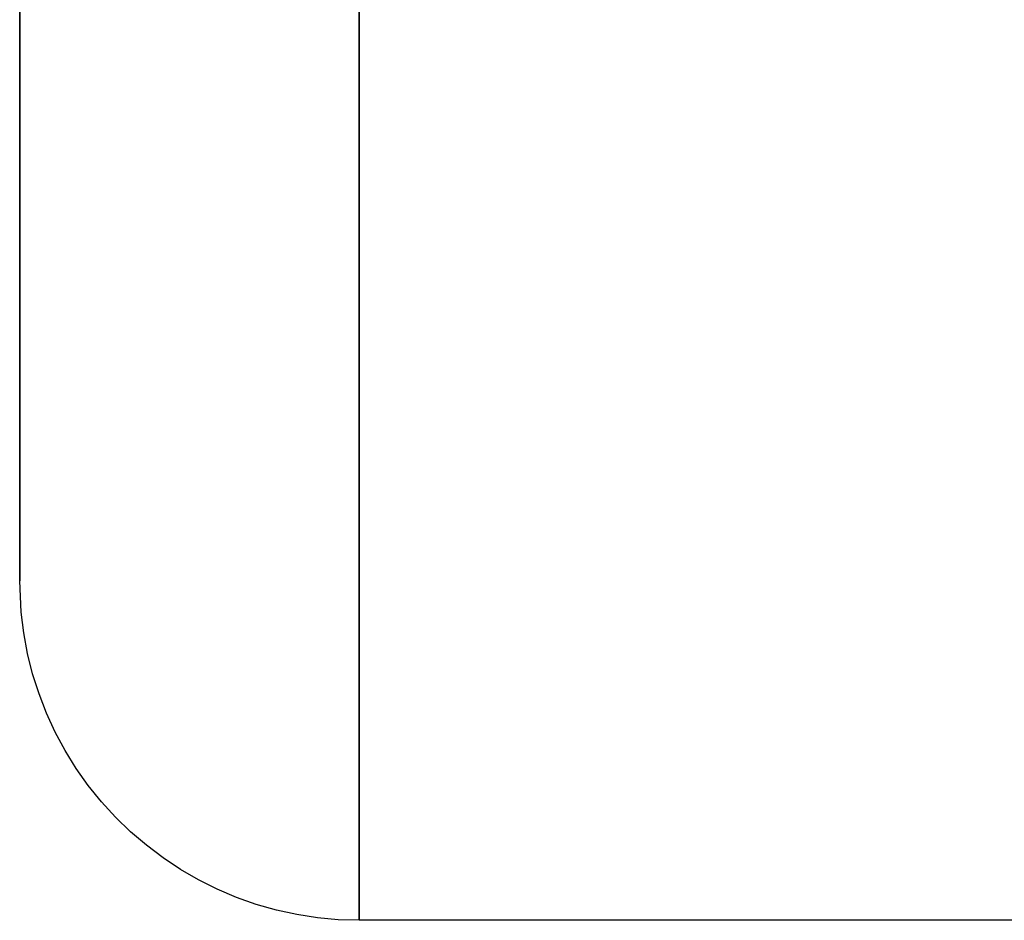
# Model space of a CAD drawing. Units: millimetres. Extents: x 42 to 267, y -25 to 135.
# Drawn here: x 42 to 44, y -11 to -10 of the extents above; entities that cross this region are included whole.
import ezdxf

# ---------------------------------------------------------------- set-up
doc = ezdxf.new("R2010")
doc.units = ezdxf.units.MM
doc.header["$MEASUREMENT"] = 0
doc.layers.get('0').update_dxf_attribs({"color": 8, "linetype": 'CONTINUOUS'})

# ---------------------------------------------------------------- blocks, each defined once
blk = doc.blocks.new('sgBrepBlock__313402128')
at = {"color": 0, "true_color": 0x000000}
blk.add_line((44.69, -11, -68.859), (42.89, -11, -68.859), dxfattribs=at)
blk.add_line((44.69, -11, -68.859), (42.89, -11, -68.859), dxfattribs=at)
for points in [[(42.89, -11, -68.859), (42.89, -10.8825, -66.9542), (42.89, -10.5319, -65.0783), (42.89, -9.9533, -63.2597), (42.89, -9.1557, -61.526), (42.89, -8.1511, -59.9035), (42.89, -6.9546, -58.4167), (42.89, -5.5846, -57.0882), (42.89, -4.0617, -55.9381), (42.89, -2.4089, -54.9839), (42.89, -0.6515, -54.2401), (42.89, 1.184, -53.7178), (42.89, 3.0698, -53.4251), (42.89, 4.9773, -53.3663)], [(42.89, 4.9773, -84.3516), (42.89, 3.0698, -84.2929), (42.89, 1.184, -84.0001), (42.89, -0.6515, -83.4779), (42.89, -2.4089, -82.734), (42.89, -4.0617, -81.7798), (42.89, -5.5846, -80.6298), (42.89, -6.9546, -79.3013), (42.89, -8.1511, -77.8145), (42.89, -9.1557, -76.1919), (42.89, -9.9533, -74.4582), (42.89, -10.5319, -72.6396), (42.89, -11, -68.859)]]:
    blk.add_polyline3d(points, dxfattribs=at)
for points in [[(43.115, -11, -68.859), (43.115, -11, -68.859), (43.115, -10.8825, -66.9542), (43.115, -10.8825, -66.9542), (43.115, -10.5319, -65.0783), (43.115, -10.5319, -65.0783), (43.115, -9.9533, -63.2597), (43.115, -9.9533, -63.2597), (43.115, -9.1557, -61.526), (43.115, -9.1557, -61.526), (43.115, -8.1511, -59.9035), (43.115, -8.1511, -59.9035), (43.115, -6.9546, -58.4167), (43.115, -6.9546, -58.4167), (43.115, -5.5846, -57.0882), (43.115, -5.5846, -57.0882), (43.115, -4.0617, -55.9381), (43.115, -4.0617, -55.9381), (43.115, -2.4089, -54.9839), (43.115, -2.4089, -54.9839), (43.115, -0.6515, -54.2401), (43.115, -0.6515, -54.2401), (43.115, 1.184, -53.7178), (43.115, 1.184, -53.7178), (43.115, 3.0698, -53.4251), (43.115, 3.0698, -53.4251), (43.115, 4.9773, -53.3663), (43.115, 4.9773, -53.3663), (43.115, 6.8776, -53.5424), (43.115, 6.8776, -53.5424), (43.115, 8.7418, -53.9507), (43.115, 8.7418, -53.9507), (43.115, 10.5417, -54.5849), (43.115, 10.5417, -54.5849), (43.115, 12.25, -55.4356), (43.115, 12.25, -55.4356), (43.115, 13.8408, -56.4897), (43.115, 13.8408, -56.4897), (43.115, 15.2901, -57.7313), (43.115, 15.2901, -57.7313), (43.115, 16.5757, -59.1417), (43.115, 16.5757, -59.1417), (43.115, 17.6784, -60.6993), (43.115, 17.6784, -60.6993), (43.115, 18.5812, -62.3806), (43.115, 18.5812, -62.3806), (43.115, 19.2706, -64.1601), (43.115, 19.2706, -64.1601), (43.115, 19.7361, -66.0109), (43.115, 19.7361, -66.0109), (43.115, 19.9706, -67.9048), (43.115, 19.9706, -67.9048), (43.115, 19.9706, -69.8132), (43.115, 19.9706, -69.8132), (43.115, 19.7361, -71.7071), (43.115, 19.7361, -71.7071), (43.115, 19.2706, -73.5578), (43.115, 19.2706, -73.5578), (43.115, 18.5812, -75.3374), (43.115, 18.5812, -75.3374), (43.115, 17.6784, -77.0187), (43.115, 17.6784, -77.0187), (43.115, 16.5757, -78.5763), (43.115, 16.5757, -78.5763), (43.115, 15.2901, -79.9866), (43.115, 15.2901, -79.9866), (43.115, 13.8408, -81.2282), (43.115, 13.8408, -81.2282), (43.115, 12.25, -82.2824), (43.115, 12.25, -82.2824), (43.115, 10.5417, -83.133), (43.115, 10.5417, -83.133), (43.115, 8.7418, -83.7673), (43.115, 8.7418, -83.7673), (43.115, 6.8776, -84.1755), (43.115, 6.8776, -84.1755), (43.115, 4.9773, -84.3516), (43.115, 4.9773, -84.3516), (43.115, 3.0698, -84.2929), (43.115, 3.0698, -84.2929), (43.115, 1.184, -84.0001), (43.115, 1.184, -84.0001), (43.115, -0.6515, -83.4779), (43.115, -0.6515, -83.4779), (43.115, -2.4089, -82.734), (43.115, -2.4089, -82.734), (43.115, -4.0617, -81.7798), (43.115, -4.0617, -81.7798), (43.115, -5.5846, -80.6298), (43.115, -5.5846, -80.6298), (43.115, -6.9546, -79.3013), (43.115, -6.9546, -79.3013), (43.115, -8.1511, -77.8145), (43.115, -8.1511, -77.8145), (43.115, -9.1557, -76.1919), (43.115, -9.1557, -76.1919), (43.115, -9.9533, -74.4582), (43.115, -9.9533, -74.4582), (43.115, -10.5319, -72.6396), (43.115, -10.5319, -72.6396), (43.115, -11, -68.859), (43.115, -11, -68.859)], [(43.565, -11, -68.859), (43.565, -11, -68.859), (43.565, -10.8825, -66.9542), (43.565, -10.8825, -66.9542), (43.565, -10.5319, -65.0783), (43.565, -10.5319, -65.0783), (43.565, -9.9533, -63.2597), (43.565, -9.9533, -63.2597), (43.565, -9.1557, -61.526), (43.565, -9.1557, -61.526), (43.565, -8.1511, -59.9035), (43.565, -8.1511, -59.9035), (43.565, -6.9546, -58.4167), (43.565, -6.9546, -58.4167), (43.565, -5.5846, -57.0882), (43.565, -5.5846, -57.0882), (43.565, -4.0617, -55.9381), (43.565, -4.0617, -55.9381), (43.565, -2.4089, -54.9839), (43.565, -2.4089, -54.9839), (43.565, -0.6515, -54.2401), (43.565, -0.6515, -54.2401), (43.565, 1.184, -53.7178), (43.565, 1.184, -53.7178), (43.565, 3.0698, -53.4251), (43.565, 3.0698, -53.4251), (43.565, 4.9773, -53.3663), (43.565, 4.9773, -53.3663), (43.565, 6.8776, -53.5424), (43.565, 6.8776, -53.5424), (43.565, 8.7418, -53.9507), (43.565, 8.7418, -53.9507), (43.565, 10.5417, -54.5849), (43.565, 10.5417, -54.5849), (43.565, 12.25, -55.4356), (43.565, 12.25, -55.4356), (43.565, 13.8408, -56.4897), (43.565, 13.8408, -56.4897), (43.565, 15.2901, -57.7313), (43.565, 15.2901, -57.7313), (43.565, 16.5757, -59.1417), (43.565, 16.5757, -59.1417), (43.565, 17.6784, -60.6993), (43.565, 17.6784, -60.6993), (43.565, 18.5812, -62.3806), (43.565, 18.5812, -62.3806), (43.565, 19.2706, -64.1601), (43.565, 19.2706, -64.1601), (43.565, 19.7361, -66.0109), (43.565, 19.7361, -66.0109), (43.565, 19.9706, -67.9048), (43.565, 19.9706, -67.9048), (43.565, 19.9706, -69.8132), (43.565, 19.9706, -69.8132), (43.565, 19.7361, -71.7071), (43.565, 19.7361, -71.7071), (43.565, 19.2706, -73.5578), (43.565, 19.2706, -73.5578), (43.565, 18.5812, -75.3374), (43.565, 18.5812, -75.3374), (43.565, 17.6784, -77.0187), (43.565, 17.6784, -77.0187), (43.565, 16.5757, -78.5763), (43.565, 16.5757, -78.5763), (43.565, 15.2901, -79.9866), (43.565, 15.2901, -79.9866), (43.565, 13.8408, -81.2282), (43.565, 13.8408, -81.2282), (43.565, 12.25, -82.2824), (43.565, 12.25, -82.2824), (43.565, 10.5417, -83.133), (43.565, 10.5417, -83.133), (43.565, 8.7418, -83.7673), (43.565, 8.7418, -83.7673), (43.565, 6.8776, -84.1755), (43.565, 6.8776, -84.1755), (43.565, 4.9773, -84.3516), (43.565, 4.9773, -84.3516), (43.565, 3.0698, -84.2929), (43.565, 3.0698, -84.2929), (43.565, 1.184, -84.0001), (43.565, 1.184, -84.0001), (43.565, -0.6515, -83.4779), (43.565, -0.6515, -83.4779), (43.565, -2.4089, -82.734), (43.565, -2.4089, -82.734), (43.565, -4.0617, -81.7798), (43.565, -4.0617, -81.7798), (43.565, -5.5846, -80.6298), (43.565, -5.5846, -80.6298), (43.565, -6.9546, -79.3013), (43.565, -6.9546, -79.3013), (43.565, -8.1511, -77.8145), (43.565, -8.1511, -77.8145), (43.565, -9.1557, -76.1919), (43.565, -9.1557, -76.1919), (43.565, -9.9533, -74.4582), (43.565, -9.9533, -74.4582), (43.565, -10.5319, -72.6396), (43.565, -10.5319, -72.6396), (43.565, -11, -68.859), (43.565, -11, -68.859)]]:
    blk.add_spline(points, degree=3, dxfattribs=at)
at = {"color": 0, "true_color": 0x000000, "invisible_edges": 15}
for points in [[(42.89, -8.806, -60.909), (44.69, -10.0116, -63.4127), (44.69, -8.806, -60.909)], [(42.89, -8.806, -60.909), (42.89, -10.0116, -63.4127), (44.69, -10.0116, -63.4127)], [(42.89, -10.0116, -74.3053), (44.69, -8.806, -76.8089), (44.69, -10.0116, -74.3053)], [(42.89, -10.0116, -74.3053), (42.89, -8.806, -76.8089), (44.69, -8.806, -76.8089)], [(42.89, -10.0116, -63.4127), (44.69, -10.7509, -66.0913), (44.69, -10.0116, -63.4127)], [(42.89, -10.0116, -63.4127), (42.89, -10.7509, -66.0913), (44.69, -10.7509, -66.0913)], [(42.89, -10.0116, -74.3053), (44.69, -10.0116, -74.3053), (44.69, -10.7509, -71.6266)], [(42.89, -10.7509, -71.6266), (42.89, -10.0116, -74.3053), (44.69, -10.7509, -71.6266)], [(42.89, -10.7509, -66.0913), (42.89, -11, -68.859), (44.69, -11, -68.859)], [(42.89, -10.7509, -66.0913), (44.69, -11, -68.859), (44.69, -10.7509, -66.0913)], [(42.89, -10.7509, -71.6266), (44.69, -10.7509, -71.6266), (44.69, -11, -68.859)], [(42.89, -11, -68.859), (42.89, -10.7509, -71.6266), (44.69, -11, -68.859)]]:
    blk.add_3dface(points, dxfattribs=at)
blk = doc.blocks.new('sgBrepBlock__313402656')
at = {"color": 0, "true_color": 0x000000}
for points in [[(42.89, -11, -68.859), (42.89, -10.8825, -66.9542), (42.89, -10.5319, -65.0783), (42.89, -9.9533, -63.2597), (42.89, -9.1557, -61.526), (42.89, -8.1511, -59.9035), (42.89, -6.9546, -58.4167), (42.89, -5.5846, -57.0882), (42.89, -4.0617, -55.9381), (42.89, -2.4089, -54.9839), (42.89, -0.6515, -54.2401), (42.89, 1.184, -53.7178), (42.89, 3.0698, -53.4251), (42.89, 4.9773, -53.3663)], [(42.89, 4.9773, -84.3516), (42.89, 3.0698, -84.2929), (42.89, 1.184, -84.0001), (42.89, -0.6515, -83.4779), (42.89, -2.4089, -82.734), (42.89, -4.0617, -81.7798), (42.89, -5.5846, -80.6298), (42.89, -6.9546, -79.3013), (42.89, -8.1511, -77.8145), (42.89, -9.1557, -76.1919), (42.89, -9.9533, -74.4582), (42.89, -10.5319, -72.6396), (42.89, -11, -68.859)], [(42.39, -10.5, -68.859), (42.39, -10.3863, -67.0156), (42.39, -10.047, -65.2003), (42.39, -9.4871, -63.4403), (42.39, -8.7152, -61.7626), (42.39, -7.743, -60.1924), (42.39, -6.5851, -58.7535), (42.39, -5.2593, -57.4679), (42.39, -3.7855, -56.3549), (42.39, -2.1861, -55.4315), (42.39, -0.4853, -54.7117), (42.39, 1.291, -54.2062), (42.39, 3.116, -53.923), (42.39, 4.9619, -53.8661)], [(42.39, 4.9619, -83.8519), (42.39, 3.116, -83.795), (42.39, 1.291, -83.5117), (42.39, -0.4853, -83.0063), (42.39, -2.1861, -82.2864), (42.39, -3.7855, -81.363), (42.39, -5.2593, -80.25), (42.39, -6.5851, -78.9644), (42.39, -7.743, -77.5256), (42.39, -8.7152, -75.9554), (42.39, -9.4871, -74.2776), (42.39, -10.047, -72.5177), (42.39, -10.5, -68.859)], [(42.89, -11, -68.859), (42.8592, -10.9991, -68.859), (42.8286, -10.9962, -68.859), (42.7982, -10.9915, -68.859), (42.7681, -10.9849, -68.859), (42.7385, -10.9765, -68.859), (42.7094, -10.9662, -68.859), (42.681, -10.9542, -68.859), (42.6535, -10.9405, -68.859), (42.6268, -10.9251, -68.859), (42.6011, -10.9081, -68.859), (42.5766, -10.8895, -68.859), (42.5532, -10.8695, -68.859), (42.5311, -10.8481, -68.859), (42.5103, -10.8253, -68.859), (42.491, -10.8013, -68.859), (42.4732, -10.7762, -68.859), (42.457, -10.75, -68.859), (42.4424, -10.7229, -68.859), (42.4296, -10.6949, -68.859), (42.4185, -10.6662, -68.859), (42.4091, -10.6368, -68.859), (42.4016, -10.607, -68.859), (42.3959, -10.5767, -68.859), (42.3922, -10.5461, -68.859), (42.39, -10.5, -68.859)], [(42.89, -11, -68.859), (42.8592, -10.9991, -68.859), (42.8286, -10.9962, -68.859), (42.7982, -10.9915, -68.859), (42.7681, -10.9849, -68.859), (42.7385, -10.9765, -68.859), (42.7094, -10.9662, -68.859), (42.681, -10.9542, -68.859), (42.6535, -10.9405, -68.859), (42.6268, -10.9251, -68.859), (42.6011, -10.9081, -68.859), (42.5766, -10.8895, -68.859), (42.5532, -10.8695, -68.859), (42.5311, -10.8481, -68.859), (42.5103, -10.8253, -68.859), (42.491, -10.8013, -68.859), (42.4732, -10.7762, -68.859), (42.457, -10.75, -68.859), (42.4424, -10.7229, -68.859), (42.4296, -10.6949, -68.859), (42.4185, -10.6662, -68.859), (42.4091, -10.6368, -68.859), (42.4016, -10.607, -68.859), (42.3959, -10.5767, -68.859), (42.3922, -10.5461, -68.859), (42.39, -10.5, -68.859)]]:
    blk.add_polyline3d(points, dxfattribs=at)
for points in [[(42.7925, -10.9904, -68.859), (42.7925, -10.9904, -68.859), (42.7925, -10.873, -66.9554), (42.7925, -10.873, -66.9554), (42.7925, -10.5225, -65.0807), (42.7925, -10.5225, -65.0807), (42.7925, -9.9444, -63.2632), (42.7925, -9.9444, -63.2632), (42.7925, -9.1472, -61.5306), (42.7925, -9.1472, -61.5306), (42.7925, -8.1432, -59.909), (42.7925, -8.1432, -59.909), (42.7925, -6.9475, -58.4232), (42.7925, -6.9475, -58.4232), (42.7925, -5.5783, -57.0955), (42.7925, -5.5783, -57.0955), (42.7925, -4.0564, -55.9461), (42.7925, -4.0564, -55.9461), (42.7925, -2.4047, -54.9925), (42.7925, -2.4047, -54.9925), (42.7925, -0.6483, -54.2491), (42.7925, -0.6483, -54.2491), (42.7925, 1.1861, -53.7272), (42.7925, 1.1861, -53.7272), (42.7925, 3.0707, -53.4347), (42.7925, 3.0707, -53.4347), (42.7925, 4.977, -53.3759), (42.7925, 4.977, -53.3759), (42.7925, 6.8761, -53.5519), (42.7925, 6.8761, -53.5519), (42.7925, 8.7391, -53.9599), (42.7925, 8.7391, -53.9599), (42.7925, 10.5379, -54.5938), (42.7925, 10.5379, -54.5938), (42.7925, 12.2452, -55.4439), (42.7925, 12.2452, -55.4439), (42.7925, 13.835, -56.4974), (42.7925, 13.835, -56.4974), (42.7925, 15.2834, -57.7382), (42.7925, 15.2834, -57.7382), (42.7925, 16.5683, -59.1477), (42.7925, 16.5683, -59.1477), (42.7925, 17.6702, -60.7043), (42.7925, 17.6702, -60.7043), (42.7925, 18.5725, -62.3846), (42.7925, 18.5725, -62.3846), (42.7925, 19.2614, -64.163), (42.7925, 19.2614, -64.163), (42.7925, 19.7266, -66.0126), (42.7925, 19.7266, -66.0126), (42.7925, 19.961, -67.9054), (42.7925, 19.961, -67.9054), (42.7925, 19.961, -69.8126), (42.7925, 19.961, -69.8126), (42.7925, 19.7266, -71.7053), (42.7925, 19.7266, -71.7053), (42.7925, 19.2614, -73.5549), (42.7925, 19.2614, -73.5549), (42.7925, 18.5725, -75.3333), (42.7925, 18.5725, -75.3333), (42.7925, 17.6702, -77.0136), (42.7925, 17.6702, -77.0136), (42.7925, 16.5683, -78.5703), (42.7925, 16.5683, -78.5703), (42.7925, 15.2834, -79.9797), (42.7925, 15.2834, -79.9797), (42.7925, 13.835, -81.2206), (42.7925, 13.835, -81.2206), (42.7925, 12.2452, -82.274), (42.7925, 12.2452, -82.274), (42.7925, 10.5379, -83.1242), (42.7925, 10.5379, -83.1242), (42.7925, 8.7391, -83.758), (42.7925, 8.7391, -83.758), (42.7925, 6.8761, -84.166), (42.7925, 6.8761, -84.166), (42.7925, 4.977, -84.342), (42.7925, 4.977, -84.342), (42.7925, 3.0707, -84.2833), (42.7925, 3.0707, -84.2833), (42.7925, 1.1861, -83.9907), (42.7925, 1.1861, -83.9907), (42.7925, -0.6483, -83.4688), (42.7925, -0.6483, -83.4688), (42.7925, -2.4047, -82.7254), (42.7925, -2.4047, -82.7254), (42.7925, -4.0564, -81.7718), (42.7925, -4.0564, -81.7718), (42.7925, -5.5783, -80.6225), (42.7925, -5.5783, -80.6225), (42.7925, -6.9475, -79.2948), (42.7925, -6.9475, -79.2948), (42.7925, -8.1432, -77.8089), (42.7925, -8.1432, -77.8089), (42.7925, -9.1472, -76.1874), (42.7925, -9.1472, -76.1874), (42.7925, -9.9444, -74.4547), (42.7925, -9.9444, -74.4547), (42.7925, -10.5225, -72.6373), (42.7925, -10.5225, -72.6373), (42.7925, -10.9904, -68.859), (42.7925, -10.9904, -68.859)], [(42.6122, -10.9157, -68.859), (42.6122, -10.9157, -68.859), (42.6122, -10.7989, -66.9646), (42.6122, -10.7989, -66.9646), (42.6122, -10.4501, -65.0989), (42.6122, -10.4501, -65.0989), (42.6122, -9.8747, -63.2902), (42.6122, -9.8747, -63.2902), (42.6122, -9.0815, -61.5659), (42.6122, -9.0815, -61.5659), (42.6122, -8.0823, -59.9522), (42.6122, -8.0823, -59.9522), (42.6122, -6.8924, -58.4735), (42.6122, -6.8924, -58.4735), (42.6122, -5.5298, -57.1522), (42.6122, -5.5298, -57.1522), (42.6122, -4.0151, -56.0084), (42.6122, -4.0151, -56.0084), (42.6122, -2.3714, -55.0594), (42.6122, -2.3714, -55.0594), (42.6122, -0.6235, -54.3196), (42.6122, -0.6235, -54.3196), (42.6122, 1.2021, -53.8001), (42.6122, 1.2021, -53.8001), (42.6122, 3.0776, -53.509), (42.6122, 3.0776, -53.509), (42.6122, 4.9747, -53.4506), (42.6122, 4.9747, -53.4506), (42.6122, 6.8646, -53.6257), (42.6122, 6.8646, -53.6257), (42.6122, 8.7187, -54.0317), (42.6122, 8.7187, -54.0317), (42.6122, 10.5088, -54.6625), (42.6122, 10.5088, -54.6625), (42.6122, 12.2079, -55.5086), (42.6122, 12.2079, -55.5086), (42.6122, 13.7901, -56.557), (42.6122, 13.7901, -56.557), (42.6122, 15.2314, -57.7918), (42.6122, 15.2314, -57.7918), (42.6122, 16.5101, -59.1945), (42.6122, 16.5101, -59.1945), (42.6122, 17.6067, -60.7436), (42.6122, 17.6067, -60.7436), (42.6122, 18.5047, -62.4158), (42.6122, 18.5047, -62.4158), (42.6122, 19.1903, -64.1857), (42.6122, 19.1903, -64.1857), (42.6122, 19.6533, -66.0263), (42.6122, 19.6533, -66.0263), (42.6122, 19.8865, -67.91), (42.6122, 19.8865, -67.91), (42.6122, 19.8865, -69.808), (42.6122, 19.8865, -69.808), (42.6122, 19.6533, -71.6916), (42.6122, 19.6533, -71.6916), (42.6122, 19.1903, -73.5323), (42.6122, 19.1903, -73.5323), (42.6122, 18.5047, -75.3021), (42.6122, 18.5047, -75.3021), (42.6122, 17.6067, -76.9743), (42.6122, 17.6067, -76.9743), (42.6122, 16.5101, -78.5235), (42.6122, 16.5101, -78.5235), (42.6122, 15.2314, -79.9261), (42.6122, 15.2314, -79.9261), (42.6122, 13.7901, -81.161), (42.6122, 13.7901, -81.161), (42.6122, 12.2079, -82.2094), (42.6122, 12.2079, -82.2094), (42.6122, 10.5088, -83.0554), (42.6122, 10.5088, -83.0554), (42.6122, 8.7187, -83.6862), (42.6122, 8.7187, -83.6862), (42.6122, 6.8646, -84.0923), (42.6122, 6.8646, -84.0923), (42.6122, 4.9747, -84.2674), (42.6122, 4.9747, -84.2674), (42.6122, 3.0776, -84.2089), (42.6122, 3.0776, -84.2089), (42.6122, 1.2021, -83.9178), (42.6122, 1.2021, -83.9178), (42.6122, -0.6235, -83.3984), (42.6122, -0.6235, -83.3984), (42.6122, -2.3714, -82.6586), (42.6122, -2.3714, -82.6586), (42.6122, -4.0151, -81.7096), (42.6122, -4.0151, -81.7096), (42.6122, -5.5298, -80.5658), (42.6122, -5.5298, -80.5658), (42.6122, -6.8924, -79.2445), (42.6122, -6.8924, -79.2445), (42.6122, -8.0823, -77.7658), (42.6122, -8.0823, -77.7658), (42.6122, -9.0815, -76.1521), (42.6122, -9.0815, -76.1521), (42.6122, -9.8747, -74.4278), (42.6122, -9.8747, -74.4278), (42.6122, -10.4501, -72.6191), (42.6122, -10.4501, -72.6191), (42.6122, -10.9157, -68.859), (42.6122, -10.9157, -68.859)], [(42.4743, -10.7778, -68.859), (42.4743, -10.7778, -68.859), (42.4743, -10.662, -66.9815), (42.4743, -10.662, -66.9815), (42.4743, -10.3163, -65.1325), (42.4743, -10.3163, -65.1325), (42.4743, -9.7461, -63.34), (42.4743, -9.7461, -63.34), (42.4743, -8.9599, -61.6312), (42.4743, -8.9599, -61.6312), (42.4743, -7.9697, -60.0319), (42.4743, -7.9697, -60.0319), (42.4743, -6.7904, -58.5664), (42.4743, -6.7904, -58.5664), (42.4743, -5.44, -57.2569), (42.4743, -5.44, -57.2569), (42.4743, -3.9389, -56.1234), (42.4743, -3.9389, -56.1234), (42.4743, -2.3099, -55.1829), (42.4743, -2.3099, -55.1829), (42.4743, -0.5776, -54.4497), (42.4743, -0.5776, -54.4497), (42.4743, 1.2316, -53.9349), (42.4743, 1.2316, -53.9349), (42.4743, 3.0903, -53.6464), (42.4743, 3.0903, -53.6464), (42.4743, 4.9705, -53.5884), (42.4743, 4.9705, -53.5884), (42.4743, 6.8435, -53.762), (42.4743, 6.8435, -53.762), (42.4743, 8.681, -54.1644), (42.4743, 8.681, -54.1644), (42.4743, 10.4551, -54.7896), (42.4743, 10.4551, -54.7896), (42.4743, 12.1389, -55.628), (42.4743, 12.1389, -55.628), (42.4743, 13.7069, -56.667), (42.4743, 13.7069, -56.667), (42.4743, 15.1354, -57.8909), (42.4743, 15.1354, -57.8909), (42.4743, 16.4026, -59.281), (42.4743, 16.4026, -59.281), (42.4743, 17.4894, -60.8163), (42.4743, 17.4894, -60.8163), (42.4743, 18.3793, -62.4735), (42.4743, 18.3793, -62.4735), (42.4743, 19.0588, -64.2275), (42.4743, 19.0588, -64.2275), (42.4743, 19.5177, -66.0517), (42.4743, 19.5177, -66.0517), (42.4743, 19.7488, -67.9185), (42.4743, 19.7488, -67.9185), (42.4743, 19.7488, -69.7995), (42.4743, 19.7488, -69.7995), (42.4743, 19.5177, -71.6663), (42.4743, 19.5177, -71.6663), (42.4743, 19.0588, -73.4905), (42.4743, 19.0588, -73.4905), (42.4743, 18.3793, -75.2445), (42.4743, 18.3793, -75.2445), (42.4743, 17.4894, -76.9017), (42.4743, 17.4894, -76.9017), (42.4743, 16.4026, -78.437), (42.4743, 16.4026, -78.437), (42.4743, 15.1354, -79.8271), (42.4743, 15.1354, -79.8271), (42.4743, 13.7069, -81.0509), (42.4743, 13.7069, -81.0509), (42.4743, 12.1389, -82.0899), (42.4743, 12.1389, -82.0899), (42.4743, 10.4551, -82.9284), (42.4743, 10.4551, -82.9284), (42.4743, 8.681, -83.5535), (42.4743, 8.681, -83.5535), (42.4743, 6.8435, -83.956), (42.4743, 6.8435, -83.956), (42.4743, 4.9705, -84.1295), (42.4743, 4.9705, -84.1295), (42.4743, 3.0903, -84.0716), (42.4743, 3.0903, -84.0716), (42.4743, 1.2316, -83.7831), (42.4743, 1.2316, -83.7831), (42.4743, -0.5776, -83.2683), (42.4743, -0.5776, -83.2683), (42.4743, -2.3099, -82.5351), (42.4743, -2.3099, -82.5351), (42.4743, -3.9389, -81.5946), (42.4743, -3.9389, -81.5946), (42.4743, -5.44, -80.461), (42.4743, -5.44, -80.461), (42.4743, -6.7904, -79.1516), (42.4743, -6.7904, -79.1516), (42.4743, -7.9697, -77.6861), (42.4743, -7.9697, -77.6861), (42.4743, -8.9599, -76.0868), (42.4743, -8.9599, -76.0868), (42.4743, -9.7461, -74.3779), (42.4743, -9.7461, -74.3779), (42.4743, -10.3163, -72.5854), (42.4743, -10.3163, -72.5854), (42.4743, -10.7778, -68.859), (42.4743, -10.7778, -68.859)], [(42.3996, -10.5975, -68.859), (42.3996, -10.5975, -68.859), (42.3996, -10.4831, -67.0037), (42.3996, -10.4831, -67.0037), (42.3996, -10.1416, -65.1765), (42.3996, -10.1416, -65.1765), (42.3996, -9.578, -63.4051), (42.3996, -9.578, -63.4051), (42.3996, -8.8011, -61.7164), (42.3996, -8.8011, -61.7164), (42.3996, -7.8226, -60.136), (42.3996, -7.8226, -60.136), (42.3996, -6.6572, -58.6878), (42.3996, -6.6572, -58.6878), (42.3996, -5.3227, -57.3938), (42.3996, -5.3227, -57.3938), (42.3996, -3.8394, -56.2736), (42.3996, -3.8394, -56.2736), (42.3996, -2.2296, -55.3442), (42.3996, -2.2296, -55.3442), (42.3996, -0.5177, -54.6197), (42.3996, -0.5177, -54.6197), (42.3996, 1.2701, -54.111), (42.3996, 1.2701, -54.111), (42.3996, 3.107, -53.8258), (42.3996, 3.107, -53.8258), (42.3996, 4.9649, -53.7686), (42.3996, 4.9649, -53.7686), (42.3996, 6.8158, -53.9401), (42.3996, 6.8158, -53.9401), (42.3996, 8.6316, -54.3378), (42.3996, 8.6316, -54.3378), (42.3996, 10.3848, -54.9556), (42.3996, 10.3848, -54.9556), (42.3996, 12.0488, -55.7841), (42.3996, 12.0488, -55.7841), (42.3996, 13.5983, -56.8109), (42.3996, 13.5983, -56.8109), (42.3996, 15.0099, -58.0203), (42.3996, 15.0099, -58.0203), (42.3996, 16.2622, -59.394), (42.3996, 16.2622, -59.394), (42.3996, 17.3362, -60.9111), (42.3996, 17.3362, -60.9111), (42.3996, 18.2156, -62.5488), (42.3996, 18.2156, -62.5488), (42.3996, 18.8871, -64.2821), (42.3996, 18.8871, -64.2821), (42.3996, 19.3405, -66.0848), (42.3996, 19.3405, -66.0848), (42.3996, 19.5689, -67.9296), (42.3996, 19.5689, -67.9296), (42.3996, 19.5689, -69.7884), (42.3996, 19.5689, -69.7884), (42.3996, 19.3405, -71.6331), (42.3996, 19.3405, -71.6331), (42.3996, 18.8871, -73.4358), (42.3996, 18.8871, -73.4358), (42.3996, 18.2156, -75.1691), (42.3996, 18.2156, -75.1691), (42.3996, 17.3362, -76.8068), (42.3996, 17.3362, -76.8068), (42.3996, 16.2622, -78.324), (42.3996, 16.2622, -78.324), (42.3996, 15.0099, -79.6977), (42.3996, 15.0099, -79.6977), (42.3996, 13.5983, -80.9071), (42.3996, 13.5983, -80.9071), (42.3996, 12.0488, -81.9338), (42.3996, 12.0488, -81.9338), (42.3996, 10.3848, -82.7624), (42.3996, 10.3848, -82.7624), (42.3996, 8.6316, -83.3802), (42.3996, 8.6316, -83.3802), (42.3996, 6.8158, -83.7778), (42.3996, 6.8158, -83.7778), (42.3996, 4.9649, -83.9494), (42.3996, 4.9649, -83.9494), (42.3996, 3.107, -83.8921), (42.3996, 3.107, -83.8921), (42.3996, 1.2701, -83.607), (42.3996, 1.2701, -83.607), (42.3996, -0.5177, -83.0983), (42.3996, -0.5177, -83.0983), (42.3996, -2.2296, -82.3737), (42.3996, -2.2296, -82.3737), (42.3996, -3.8394, -81.4443), (42.3996, -3.8394, -81.4443), (42.3996, -5.3227, -80.3241), (42.3996, -5.3227, -80.3241), (42.3996, -6.6572, -79.0301), (42.3996, -6.6572, -79.0301), (42.3996, -7.8226, -77.5819), (42.3996, -7.8226, -77.5819), (42.3996, -8.8011, -76.0015), (42.3996, -8.8011, -76.0015), (42.3996, -9.578, -74.3128), (42.3996, -9.578, -74.3128), (42.3996, -10.1416, -72.5415), (42.3996, -10.1416, -72.5415), (42.3996, -10.5975, -68.859), (42.3996, -10.5975, -68.859)]]:
    blk.add_spline(points, degree=3, dxfattribs=at)
at = {"color": 0, "true_color": 0x000000, "invisible_edges": 15}
for points in [[(42.3997, -9.635, -74.1639), (42.4236, -8.5313, -76.6448), (42.4236, -9.7121, -74.1929)], [(42.4236, -8.5313, -61.0731), (42.3997, -9.635, -63.554), (42.4236, -9.7121, -63.5251)], [(42.4236, -9.7121, -74.1929), (42.4236, -8.5313, -76.6448), (42.4612, -8.5975, -76.6844)], [(42.4236, -8.5313, -61.0731), (42.4236, -9.7121, -63.5251), (42.4612, -8.5975, -61.0336)], [(42.4236, -9.7121, -74.1929), (42.4612, -8.5975, -76.6844), (42.4612, -9.7843, -74.22)], [(42.4612, -8.5975, -61.0336), (42.4236, -9.7121, -63.5251), (42.4612, -9.7843, -63.498)], [(42.4612, -9.7843, -74.22), (42.4612, -8.5975, -76.6844), (42.5115, -8.6572, -76.72)], [(42.4612, -8.5975, -61.0336), (42.4612, -9.7843, -63.498), (42.5115, -9.8494, -63.4736)], [(42.4612, -8.5975, -61.0336), (42.5115, -9.8494, -63.4736), (42.5115, -8.6572, -60.9979)], [(42.4612, -9.7843, -74.22), (42.5115, -8.6572, -76.72), (42.5115, -9.8494, -74.2444)], [(42.5115, -9.8494, -74.2444), (42.5115, -8.6572, -76.72), (42.5729, -8.7086, -76.7507)], [(42.5115, -8.6572, -60.9979), (42.5115, -9.8494, -63.4736), (42.5729, -8.7086, -60.9672)], [(42.5115, -9.8494, -74.2444), (42.5729, -8.7086, -76.7507), (42.5729, -9.9054, -74.2654)], [(42.5729, -8.7086, -60.9672), (42.5115, -9.8494, -63.4736), (42.5729, -9.9054, -63.4525)], [(42.5729, -9.9054, -74.2654), (42.5729, -8.7086, -76.7507), (42.6436, -8.7502, -76.7756)], [(42.5729, -8.7086, -60.9672), (42.5729, -9.9054, -63.4525), (42.6436, -8.7502, -60.9423)], [(42.5729, -9.9054, -74.2654), (42.6436, -8.7502, -76.7756), (42.6436, -9.9509, -74.2825)], [(42.6436, -8.7502, -60.9423), (42.5729, -9.9054, -63.4525), (42.6436, -9.9509, -63.4355)], [(42.6436, -9.9509, -74.2825), (42.6436, -8.7502, -76.7756), (42.7216, -8.7809, -76.7939)], [(42.6436, -8.7502, -60.9423), (42.6436, -9.9509, -63.4355), (42.7216, -8.7809, -60.924)], [(42.6436, -9.9509, -74.2825), (42.7216, -8.7809, -76.7939), (42.7216, -9.9843, -74.295)], [(42.7216, -8.7809, -60.924), (42.6436, -9.9509, -63.4355), (42.7216, -9.9843, -63.4229)], [(42.7216, -9.9843, -74.295), (42.7216, -8.7809, -76.7939), (42.8046, -8.7996, -76.8051)], [(42.7216, -8.7809, -60.924), (42.7216, -9.9843, -63.4229), (42.8046, -8.7996, -60.9128)], [(42.7216, -9.9843, -74.295), (42.8046, -8.7996, -76.8051), (42.8046, -10.0048, -74.3027)], [(42.8046, -8.7996, -60.9128), (42.7216, -9.9843, -63.4229), (42.8046, -10.0048, -63.4152)], [(42.8046, -10.0048, -74.3027), (42.8046, -8.7996, -76.8051), (42.89, -8.806, -76.8089)], [(42.8046, -8.7996, -60.9128), (42.89, -10.0116, -63.4127), (42.89, -8.806, -60.909)], [(42.8046, -8.7996, -60.9128), (42.8046, -10.0048, -63.4152), (42.89, -10.0116, -63.4127)], [(42.8046, -10.0048, -74.3027), (42.89, -8.806, -76.8089), (42.89, -10.0116, -74.3053)], [(42.3997, -10.3551, -66.1632), (42.39, -9.5435, -63.5884), (42.39, -10.2589, -66.1806)], [(42.3997, -10.3551, -71.5548), (42.39, -10.2589, -71.5373), (42.39, -9.5435, -74.1296)], [(42.3997, -10.3551, -71.5548), (42.39, -9.5435, -74.1296), (42.3997, -9.635, -74.1639)], [(42.3997, -9.635, -63.554), (42.39, -9.5435, -63.5884), (42.3997, -10.3551, -66.1632)], [(42.3997, -10.3551, -71.5548), (42.3997, -9.635, -74.1639), (42.4236, -9.7121, -74.1929)], [(42.3997, -9.635, -63.554), (42.3997, -10.3551, -66.1632), (42.4236, -9.7121, -63.5251)], [(42.3997, -10.3551, -71.5548), (42.4236, -9.7121, -74.1929), (42.4236, -10.4361, -71.5695)], [(42.4236, -9.7121, -63.5251), (42.3997, -10.3551, -66.1632), (42.4236, -10.4361, -66.1485)], [(42.4236, -10.4361, -71.5695), (42.4236, -9.7121, -74.1929), (42.4612, -9.7843, -74.22)], [(42.4236, -9.7121, -63.5251), (42.4236, -10.4361, -66.1485), (42.4612, -9.7843, -63.498)], [(42.4612, -9.7843, -63.498), (42.4236, -10.4361, -66.1485), (42.4612, -10.512, -66.1347)], [(42.4236, -10.4361, -71.5695), (42.4612, -9.7843, -74.22), (42.4612, -10.512, -71.5832)], [(42.4612, -10.512, -71.5832), (42.4612, -9.7843, -74.22), (42.5115, -9.8494, -74.2444)], [(42.4612, -9.7843, -63.498), (42.4612, -10.512, -66.1347), (42.5115, -9.8494, -63.4736)], [(42.5115, -9.8494, -63.4736), (42.4612, -10.512, -66.1347), (42.5115, -10.5804, -66.1223)], [(42.4612, -10.512, -71.5832), (42.5115, -9.8494, -74.2444), (42.5115, -10.5804, -71.5957)], [(42.5115, -10.5804, -71.5957), (42.5115, -9.8494, -74.2444), (42.5729, -9.9054, -74.2654)], [(42.5115, -9.8494, -63.4736), (42.5115, -10.5804, -66.1223), (42.5729, -9.9054, -63.4525)], [(42.5115, -10.5804, -71.5957), (42.5729, -9.9054, -74.2654), (42.5729, -10.6393, -71.6063)], [(42.5729, -9.9054, -63.4525), (42.5115, -10.5804, -66.1223), (42.5729, -10.6393, -66.1116)], [(42.5729, -10.6393, -71.6063), (42.5729, -9.9054, -74.2654), (42.6436, -9.9509, -74.2825)], [(42.5729, -9.9054, -63.4525), (42.5729, -10.6393, -66.1116), (42.6436, -9.9509, -63.4355)], [(42.5729, -10.6393, -71.6063), (42.6436, -9.9509, -74.2825), (42.6436, -10.687, -71.615)], [(42.6436, -9.9509, -63.4355), (42.5729, -10.6393, -66.1116), (42.6436, -10.687, -66.1029)], [(42.6436, -10.687, -71.615), (42.6436, -9.9509, -74.2825), (42.7216, -9.9843, -74.295)], [(42.6436, -9.9509, -63.4355), (42.6436, -10.687, -66.1029), (42.7216, -9.9843, -63.4229)], [(42.7216, -9.9843, -63.4229), (42.6436, -10.687, -66.1029), (42.7216, -10.7222, -66.0966)], [(42.6436, -10.687, -71.615), (42.7216, -9.9843, -74.295), (42.7216, -10.7222, -71.6214)], [(42.7216, -10.7222, -71.6214), (42.7216, -9.9843, -74.295), (42.8046, -10.0048, -74.3027)], [(42.7216, -9.9843, -63.4229), (42.7216, -10.7222, -66.0966), (42.8046, -10.0048, -63.4152)], [(42.7216, -10.7222, -71.6214), (42.8046, -10.0048, -74.3027), (42.8046, -10.7437, -71.6253)], [(42.8046, -10.0048, -63.4152), (42.7216, -10.7222, -66.0966), (42.8046, -10.7437, -66.0927)], [(42.8046, -10.7437, -71.6253), (42.8046, -10.0048, -74.3027), (42.89, -10.0116, -74.3053)], [(42.8046, -10.0048, -63.4152), (42.89, -10.7509, -66.0913), (42.89, -10.0116, -63.4127)], [(42.8046, -10.0048, -63.4152), (42.8046, -10.7437, -66.0927), (42.89, -10.7509, -66.0913)], [(42.8046, -10.7437, -71.6253), (42.89, -10.0116, -74.3053), (42.89, -10.7509, -71.6266)], [(42.39, -10.2589, -66.1806), (42.39, -10.5, -68.859), (42.3924, -10.5491, -68.859)], [(42.39, -10.5, -68.859), (42.39, -10.2589, -71.5373), (42.3924, -10.5491, -68.859)], [(42.3997, -10.3551, -66.1632), (42.39, -10.2589, -66.1806), (42.3924, -10.5491, -68.859)], [(42.3997, -10.3551, -71.5548), (42.3924, -10.5491, -68.859), (42.39, -10.2589, -71.5373)], [(42.3997, -10.3551, -66.1632), (42.3924, -10.5491, -68.859), (42.3997, -10.5977, -68.859)], [(42.3997, -10.3551, -71.5548), (42.3997, -10.5977, -68.859), (42.3924, -10.5491, -68.859)], [(42.3997, -10.3551, -66.1632), (42.4236, -10.6801, -68.859), (42.4236, -10.4361, -66.1485)], [(42.3997, -10.3551, -66.1632), (42.3997, -10.5977, -68.859), (42.4236, -10.6801, -68.859)], [(42.3997, -10.3551, -71.5548), (42.4236, -10.4361, -71.5695), (42.4236, -10.6801, -68.859)], [(42.3997, -10.3551, -71.5548), (42.4236, -10.6801, -68.859), (42.3997, -10.5977, -68.859)], [(42.4236, -10.4361, -66.1485), (42.4612, -10.7572, -68.859), (42.4612, -10.512, -66.1347)], [(42.4236, -10.4361, -66.1485), (42.4236, -10.6801, -68.859), (42.4612, -10.7572, -68.859)], [(42.4236, -10.4361, -71.5695), (42.4612, -10.512, -71.5832), (42.4612, -10.7572, -68.859)], [(42.4236, -10.4361, -71.5695), (42.4612, -10.7572, -68.859), (42.4236, -10.6801, -68.859)], [(42.4612, -10.512, -66.1347), (42.5115, -10.8267, -68.859), (42.5115, -10.5804, -66.1223)], [(42.4612, -10.512, -66.1347), (42.4612, -10.7572, -68.859), (42.5115, -10.8267, -68.859)], [(42.4612, -10.512, -71.5832), (42.5115, -10.5804, -71.5957), (42.5115, -10.8267, -68.859)], [(42.4612, -10.512, -71.5832), (42.5115, -10.8267, -68.859), (42.4612, -10.7572, -68.859)], [(42.5115, -10.5804, -66.1223), (42.5115, -10.8267, -68.859), (42.5729, -10.8866, -68.859)], [(42.5115, -10.5804, -66.1223), (42.5729, -10.8866, -68.859), (42.5729, -10.6393, -66.1116)], [(42.5115, -10.5804, -71.5957), (42.5729, -10.6393, -71.6063), (42.5729, -10.8866, -68.859)], [(42.5115, -10.5804, -71.5957), (42.5729, -10.8866, -68.859), (42.5115, -10.8267, -68.859)], [(42.5729, -10.6393, -66.1116), (42.6436, -10.9351, -68.859), (42.6436, -10.687, -66.1029)], [(42.5729, -10.6393, -66.1116), (42.5729, -10.8866, -68.859), (42.6436, -10.9351, -68.859)], [(42.5729, -10.6393, -71.6063), (42.6436, -10.687, -71.615), (42.6436, -10.9351, -68.859)], [(42.5729, -10.6393, -71.6063), (42.6436, -10.9351, -68.859), (42.5729, -10.8866, -68.859)], [(42.6436, -10.687, -66.1029), (42.6436, -10.9351, -68.859), (42.7216, -10.9708, -68.859)], [(42.6436, -10.687, -66.1029), (42.7216, -10.9708, -68.859), (42.7216, -10.7222, -66.0966)], [(42.6436, -10.687, -71.615), (42.7216, -10.7222, -71.6214), (42.7216, -10.9708, -68.859)], [(42.6436, -10.687, -71.615), (42.7216, -10.9708, -68.859), (42.6436, -10.9351, -68.859)], [(42.7216, -10.7222, -66.0966), (42.8046, -10.9926, -68.859), (42.8046, -10.7437, -66.0927)], [(42.7216, -10.7222, -66.0966), (42.7216, -10.9708, -68.859), (42.8046, -10.9926, -68.859)], [(42.7216, -10.7222, -71.6214), (42.8046, -10.7437, -71.6253), (42.8046, -10.9926, -68.859)], [(42.7216, -10.7222, -71.6214), (42.8046, -10.9926, -68.859), (42.7216, -10.9708, -68.859)], [(42.8046, -10.7437, -66.0927), (42.8046, -10.9926, -68.859), (42.89, -11, -68.859)], [(42.8046, -10.7437, -66.0927), (42.89, -11, -68.859), (42.89, -10.7509, -66.0913)], [(42.8046, -10.7437, -71.6253), (42.89, -10.7509, -71.6266), (42.8046, -10.9926, -68.859)], [(42.8046, -10.9926, -68.859), (42.89, -10.7509, -71.6266), (42.89, -11, -68.859)]]:
    blk.add_3dface(points, dxfattribs=at)
blk = doc.blocks.new('sgBrepBlock__313394912')
at = {"color": 0, "true_color": 0x000000}
for points in [[(42.39, -10.5, -68.859), (42.39, -10.3863, -67.0156), (42.39, -10.047, -65.2003), (42.39, -9.4871, -63.4403), (42.39, -8.7152, -61.7626), (42.39, -7.743, -60.1924), (42.39, -6.5851, -58.7535), (42.39, -5.2593, -57.4679), (42.39, -3.7855, -56.3549), (42.39, -2.1861, -55.4315), (42.39, -0.4853, -54.7117), (42.39, 1.291, -54.2062), (42.39, 3.116, -53.923), (42.39, 4.9619, -53.8661)], [(42.39, 4.9619, -83.8519), (42.39, 3.116, -83.795), (42.39, 1.291, -83.5117), (42.39, -0.4853, -83.0063), (42.39, -2.1861, -82.2864), (42.39, -3.7855, -81.363), (42.39, -5.2593, -80.25), (42.39, -6.5851, -78.9644), (42.39, -7.743, -77.5256), (42.39, -8.7152, -75.9554), (42.39, -9.4871, -74.2776), (42.39, -10.047, -72.5177), (42.39, -10.5, -68.859)]]:
    blk.add_polyline3d(points, dxfattribs=at)
at = {"color": 0, "true_color": 0x000000, "invisible_edges": 15}
for points in [[(42.39, -10.2589, -71.5373), (42.39, -6.65, -68.859), (42.39, -6.4708, -70.8499)], [(42.39, -10.2589, -71.5373), (42.39, -6.4708, -70.8499), (42.39, -9.5435, -74.1296)], [(42.39, -10.2589, -66.1806), (42.39, -6.4708, -66.8681), (42.39, -6.65, -68.859)], [(42.39, -9.5435, -63.5884), (42.39, -6.4708, -66.8681), (42.39, -10.2589, -66.1806)], [(42.39, -10.5, -68.859), (42.39, -6.65, -68.859), (42.39, -10.2589, -71.5373)], [(42.39, -10.2589, -66.1806), (42.39, -6.65, -68.859), (42.39, -10.5, -68.859)]]:
    blk.add_3dface(points, dxfattribs=at)
blk = doc.blocks.new('sgBrepBlock_SOLID_313381712')
at = {"color": 0, "true_color": 0x000000}
for name in ['sgBrepBlock__313402656', 'sgBrepBlock__313402128', 'sgBrepBlock__313394912']:
    blk.add_blockref(name, (0, 0), dxfattribs=at)

msp = doc.modelspace()

# ---------------------------------------------------------------- block references
at = {"color": 0, "true_color": 0x000000}
msp.add_blockref('sgBrepBlock_SOLID_313381712', (0, 0), dxfattribs=at)

doc.saveas('drawing.dxf')
